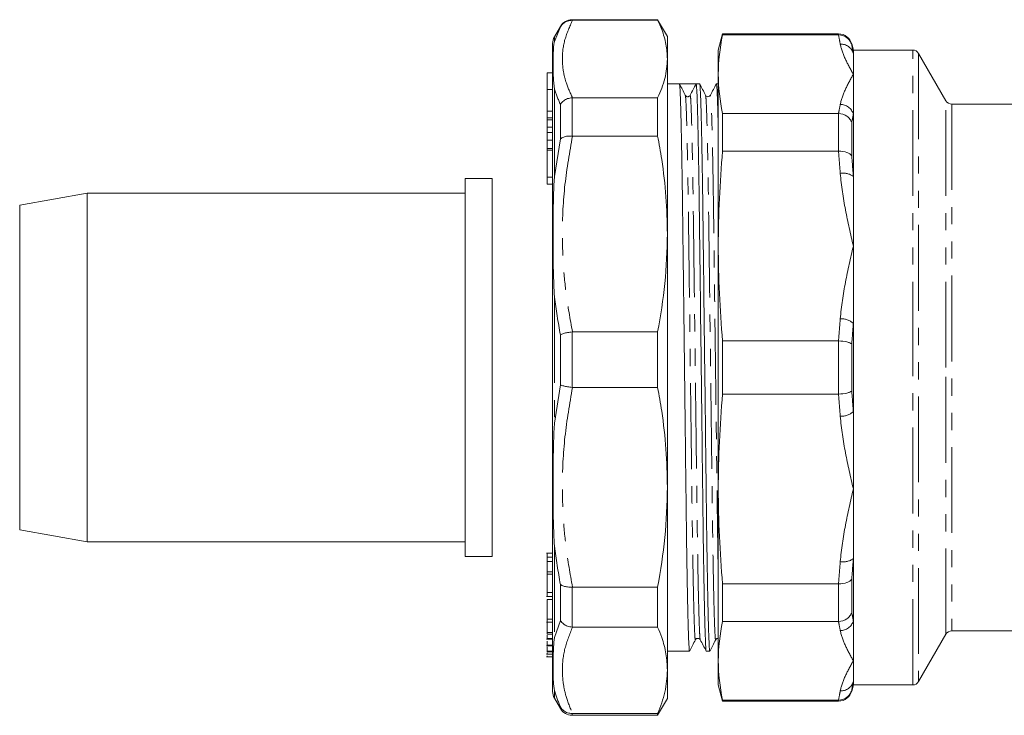
# Model space of a CAD drawing. Units: millimetres. Extents: x 130 to 276, y 85 to 272.
# Drawn here: x 130 to 203, y 168 to 220 of the extents above; entities that cross this region are included whole.
import ezdxf

# ---------------------------------------------------------------- set-up
doc = ezdxf.new("R2010")
doc.units = ezdxf.units.MM
doc.linetypes.add('PHANTOM', pattern=[12.7, 6.35, -1.27, 1.27, -1.27, 1.27, -1.27])

msp = doc.modelspace()

# ---------------------------------------------------------------- linework, layer by layer
at = {"color": 7, "linetype": 'Continuous', "lineweight": 15}
for p, q in [((177.736, 219.758), (171.401, 219.758)), ((171.401, 219.716), (171.43, 219.716)), ((177.736, 219.716), (171.43, 219.716)), ((178.458, 218.508), (177.736, 219.758)), ((177.736, 219.758), (177.736, 219.716)), ((170.535, 219.258), (170.092, 218.49)), ((178.458, 218.508), (178.458, 216.849)), ((182.55, 218.708), (182.229, 217.508)), ((191.14, 218.708), (182.55, 218.708)), ((182.55, 218.629), (182.55, 218.708)), ((182.55, 218.629), (191.126, 218.629)), ((169.958, 170.026), (169.958, 217.99)), ((182.229, 217.508), (182.229, 215.719)), ((192.229, 217.508), (192.106, 217.967)), ((196.631, 217.508), (192.229, 217.508)), ((192.229, 217.508), (192.229, 217.28)), ((178.458, 216.849), (178.458, 203.892)), ((192.229, 217.28), (192.229, 215.719)), ((199.085, 213.758), (197.064, 217.258)), ((169.958, 215.835), (169.558, 215.835)), ((169.558, 214.597), (169.558, 215.835)), ((182.229, 215.719), (182.229, 203.001)), ((192.229, 215.719), (192.229, 212.774)), ((169.558, 212.997), (169.558, 214.597)), ((179.348, 215.008), (178.458, 215.008)), ((180.848, 215.008), (180.587, 215.008)), ((182.229, 215.008), (182.087, 215.008)), ((171.43, 213.982), (171.401, 213.981)), ((171.43, 213.982), (177.736, 213.982)), ((177.736, 213.982), (177.736, 211.144)), ((180.147, 214.13), (180.141, 214.163)), ((181.285, 214.117), (181.284, 214.121)), ((169.558, 212.488), (169.558, 212.997)), ((207.229, 213.508), (199.518, 213.508)), ((169.558, 212.488), (169.958, 212.488)), ((169.558, 212.342), (169.558, 212.488)), ((169.558, 211.804), (169.558, 212.342)), ((182.55, 210.027), (182.55, 212.809)), ((191.126, 212.809), (182.55, 212.809)), ((192.229, 212.774), (192.229, 208.153)), ((169.558, 211.804), (169.958, 211.804)), ((169.558, 211.394), (169.558, 211.804)), ((169.558, 210.848), (169.558, 211.394)), ((169.558, 210.848), (169.958, 210.848)), ((169.558, 210.223), (169.558, 210.848)), ((171.401, 211.145), (171.43, 211.144)), ((177.736, 211.144), (171.43, 211.144)), ((169.558, 210.098), (169.558, 210.223)), ((169.958, 210.098), (169.558, 210.098)), ((169.558, 209.121), (169.558, 210.098)), ((182.55, 210.027), (191.126, 210.027)), ((169.558, 208.098), (169.558, 209.121)), ((165.49, 208.008), (163.49, 208.008)), ((163.49, 206.483), (163.49, 208.008)), ((165.49, 206.483), (165.49, 208.008)), ((169.558, 208.098), (169.958, 208.098)), ((169.558, 207.574), (169.558, 208.098)), ((192.229, 208.153), (192.229, 203.001)), ((169.558, 207.574), (169.958, 207.574)), ((135.49, 206.908), (130.49, 206.026)), ((163.49, 206.908), (135.49, 206.908)), ((135.49, 205.503), (135.49, 206.908)), ((163.49, 180.008), (163.49, 206.483)), ((165.49, 180.008), (165.49, 206.483)), ((130.49, 204.717), (130.49, 206.026)), ((135.49, 181.108), (135.49, 205.503)), ((130.49, 181.989), (130.49, 204.717)), ((178.458, 203.892), (178.458, 185.145)), ((182.229, 203.001), (182.229, 185.015)), ((192.229, 203.001), (192.229, 197.275)), ((192.229, 197.275), (192.229, 190.741)), ((171.43, 196.64), (171.401, 196.639)), ((171.43, 196.64), (177.736, 196.64)), ((177.736, 196.64), (177.736, 192.534)), ((191.126, 195.974), (182.55, 195.974)), ((182.55, 192.041), (182.55, 195.974)), ((171.401, 192.535), (171.43, 192.534)), ((177.736, 192.534), (171.43, 192.534)), ((182.55, 192.041), (191.126, 192.041)), ((192.229, 190.741), (192.229, 185.015)), ((178.458, 185.145), (178.458, 171.59)), ((182.229, 185.015), (182.229, 172.297)), ((192.229, 185.015), (192.229, 179.862)), ((130.49, 181.989), (135.49, 181.108)), ((135.49, 181.108), (163.49, 181.108)), ((169.958, 180.273), (169.508, 180.273)), ((163.49, 180.008), (165.49, 180.008)), ((169.558, 179.977), (169.958, 179.977)), ((169.558, 179.977), (169.558, 179.651)), ((169.558, 179.651), (169.958, 179.651)), ((192.229, 179.862), (192.229, 175.242)), ((169.558, 178.877), (169.958, 178.877)), ((169.558, 178.877), (169.558, 178.707)), ((169.558, 178.707), (169.958, 178.707)), ((191.126, 177.988), (182.55, 177.988)), ((182.55, 175.207), (182.55, 177.988)), ((169.558, 177.341), (169.958, 177.341)), ((171.43, 177.756), (171.401, 177.755)), ((171.43, 177.756), (177.736, 177.756)), ((177.736, 177.756), (177.736, 174.787)), ((169.508, 177.049), (169.958, 177.049)), ((169.558, 176.834), (169.958, 176.834)), ((169.508, 175.142), (169.958, 175.142)), ((169.558, 175.373), (169.958, 175.373)), ((169.558, 175.098), (169.558, 174.393)), ((182.55, 175.207), (191.126, 175.207)), ((192.229, 175.242), (192.229, 172.297)), ((169.558, 174.393), (169.958, 174.393)), ((169.558, 174.393), (169.558, 174.265)), ((171.401, 174.788), (171.43, 174.787)), ((177.736, 174.787), (171.43, 174.787)), ((199.518, 174.508), (207.229, 174.508)), ((169.508, 173.892), (169.958, 173.892)), ((169.558, 174.265), (169.958, 174.265)), ((169.558, 173.954), (169.958, 173.954)), ((182.035, 173.899), (182.034, 173.894)), ((197.064, 170.758), (199.085, 174.258)), ((169.508, 173.391), (169.958, 173.391)), ((169.558, 173.453), (169.958, 173.453)), ((169.558, 173.327), (169.558, 173.004)), ((169.558, 173.004), (169.958, 173.004)), ((169.558, 173.004), (169.558, 172.954)), ((169.558, 172.954), (169.958, 172.954)), ((169.558, 172.883), (169.558, 172.796)), ((178.458, 173.008), (180.098, 173.008)), ((181.337, 173.008), (181.598, 173.008)), ((169.508, 172.785), (169.958, 172.785)), ((169.508, 172.587), (169.958, 172.587)), ((169.558, 172.796), (169.958, 172.796)), ((169.558, 172.651), (169.558, 172.598)), ((169.558, 172.598), (169.958, 172.598)), ((182.229, 172.297), (182.229, 170.508)), ((192.229, 172.297), (192.229, 170.736)), ((178.458, 171.59), (178.458, 169.508)), ((192.229, 170.736), (192.229, 170.508)), ((182.229, 170.508), (182.55, 169.308)), ((192.106, 170.049), (192.229, 170.508)), ((192.229, 170.508), (196.631, 170.508)), ((170.092, 169.526), (170.535, 168.758)), ((177.736, 168.258), (178.458, 169.508)), ((191.126, 169.386), (182.55, 169.386)), ((182.55, 169.308), (182.55, 169.386)), ((182.55, 169.308), (191.14, 169.308)), ((171.43, 168.393), (171.401, 168.393)), ((171.401, 168.258), (177.736, 168.258)), ((171.43, 168.393), (177.736, 168.393)), ((177.736, 168.393), (177.736, 168.258))]:
    msp.add_line(p, q, dxfattribs=at)
at = {"color": 8, "linetype": 'PHANTOM', "lineweight": 0}
for p, q in [((171.401, 219.758), (171.401, 219.716)), ((170.092, 218.14), (170.535, 219.225)), ((170.535, 219.225), (170.535, 219.258)), ((170.092, 218.49), (170.092, 218.14)), ((191.14, 218.629), (191.14, 218.708)), ((192.106, 217.967), (192.106, 217.903)), ((196.631, 194.008), (196.631, 217.508)), ((197.064, 217.258), (197.064, 170.758)), ((169.558, 214.597), (169.958, 214.597)), ((170.092, 214.606), (170.092, 208.155)), ((171.401, 213.981), (171.401, 211.145)), ((199.085, 194.008), (199.085, 213.758)), ((169.558, 212.997), (169.958, 212.997)), ((170.535, 210.93), (170.535, 213.493)), ((199.518, 213.508), (199.518, 174.508)), ((169.558, 212.342), (169.958, 212.342)), ((191.14, 210.027), (191.14, 212.808)), ((192.106, 212.142), (192.106, 209.666)), ((169.558, 211.394), (169.958, 211.394)), ((170.092, 208.155), (170.535, 210.93)), ((169.558, 210.223), (169.958, 210.223)), ((170.092, 199.217), (170.092, 189.883)), ((170.535, 192.722), (170.535, 196.43)), ((171.401, 196.639), (171.401, 192.535)), ((191.14, 192.041), (191.14, 195.974)), ((192.106, 195.758), (192.106, 192.257)), ((196.631, 170.508), (196.631, 194.008)), ((199.085, 174.258), (199.085, 194.008)), ((170.092, 189.883), (170.535, 192.722)), ((170.092, 180.776), (170.092, 174.027)), ((170.535, 175.267), (170.535, 177.949)), ((191.14, 175.207), (191.14, 177.988)), ((192.106, 178.349), (192.106, 175.874)), ((171.401, 177.755), (171.401, 174.788)), ((170.092, 174.027), (170.535, 175.267)), ((170.092, 170.086), (170.092, 169.526)), ((192.106, 170.113), (192.106, 170.049)), ((191.14, 169.308), (191.14, 169.386)), ((170.535, 168.758), (170.535, 168.874)), ((171.401, 168.393), (171.401, 168.258))]:
    msp.add_line(p, q, dxfattribs=at)
at = {"color": 7, "linetype": 'Continuous', "lineweight": 15}
for centre, radius, start, end in [((171.401, 218.758), 1, 90, 150), ((170.958, 217.99), 1, 150, 180), ((191.14, 217.708), 1, 15, 90), ((196.631, 217.008), 0.5, 30, 90), ((199.518, 214.008), 0.5, 210, 270), ((199.518, 174.008), 0.5, 90, 150), ((196.631, 171.008), 0.5, 270, 330), ((170.958, 170.026), 1, 180, 210), ((191.14, 170.308), 1, 270, 345), ((171.401, 169.258), 1, 210, 270)]:
    msp.add_arc(centre, radius, start, end, dxfattribs=at)
at = {"color": 8, "linetype": 'PHANTOM', "lineweight": 0}
for centre, radius, start, end in [((191.316, 216.992), 0.957, 17.51248, 93.18902), ((191.256, 212.473), 1.018, 17.19469, 89.61742), ((191.487, 207.163), 1.237, 53.13978, 100.4226), ((191.317, 196.253), 1.369, 48.24287, 92.2677), ((191.317, 191.762), 1.369, 267.7323, 311.75713), ((191.487, 180.852), 1.237, 259.5774, 306.86022), ((191.256, 175.543), 1.018, 270.38258, 342.80531), ((191.316, 171.024), 0.957, 266.81098, 342.48752)]:
    msp.add_arc(centre, radius, start, end, dxfattribs=at)
at = {"color": 7, "linetype": 'Continuous', "lineweight": 15}
msp.add_ellipse((179.958, 194.008), major_axis=(1763.69, -0.474), ratio=0.011904, start_param=1.570445, end_param=1.571148, dxfattribs=at)
for points, knots in [([(170.535, 219.225), (170.537, 219.228), (170.599, 219.334), (170.757, 219.511), (171.063, 219.684), (171.288, 219.705), (171.401, 219.716)], [0, 0, 0, 0, 0.010157, 0.357941, 0.678895, 1, 1, 1, 1]), ([(178.458, 216.849), (178.436, 217.213), (178.394, 217.943), (178.11, 218.9), (177.84, 219.488), (177.736, 219.716)], [0, 0, 0, 0, 0.379092, 0.760018, 1, 1, 1, 1]), ([(170.092, 214.606), (170.091, 214.608), (170.054, 214.914), (169.998, 215.616), (169.982, 216.498), (169.995, 217.392), (170.037, 217.884), (170.091, 218.139), (170.092, 218.14)], [0, 0, 0, 0, 0.001366, 0.205859, 0.500008, 0.704439, 0.998634, 1, 1, 1, 1]), ([(191.14, 218.629), (191.362, 218.63), (191.576, 218.558), (191.837, 218.361), (191.911, 218.283), (192.033, 218.104), (192.078, 218.005), (192.106, 217.903)], [0, 0, 0, 0, 0.5, 0.5, 0.75, 0.75, 1, 1, 1, 1]), ([(177.736, 213.982), (177.943, 214.455), (178.36, 215.405), (178.425, 216.366), (178.458, 216.849)], [0, 0, 0, 0, 0.498116, 1, 1, 1, 1]), ([(180.098, 173.038), (180.097, 173.028), (180.084, 172.952), (180.059, 173.281), (180.021, 174.071), (179.982, 175.426), (179.942, 177.249), (179.903, 179.485), (179.866, 182.032), (179.833, 184.836), (179.797, 187.871), (179.758, 191.117), (179.718, 194.476), (179.678, 197.824), (179.64, 201.034), (179.604, 204.014), (179.571, 206.742), (179.534, 209.196), (179.495, 211.317), (179.455, 213.019), (179.415, 214.214), (179.379, 214.906), (179.358, 214.955), (179.348, 214.977)], [0, 0, 0, 0, 0.007065, 0.055698, 0.105761, 0.156678, 0.207814, 0.258515, 0.308161, 0.356419, 0.405587, 0.456002, 0.507065, 0.558128, 0.608543, 0.657711, 0.705969, 0.755615, 0.806316, 0.857452, 0.908369, 0.958432, 1, 1, 1, 1]), ([(179.785, 214.165), (179.713, 214.305), (179.569, 214.584), (179.425, 214.864), (179.353, 215.003)], [0, 0, 0, 0, 0.4999971, 1, 1, 1, 1]), ([(180.583, 215.004), (180.509, 214.864), (180.362, 214.584), (180.215, 214.304), (180.141, 214.164)], [0, 0, 0, 0, 0.5000027, 1, 1, 1, 1]), ([(180.587, 214.977), (180.597, 214.955), (180.618, 214.907), (180.654, 214.219), (180.694, 213.025), (180.734, 211.326), (180.773, 209.206), (180.81, 206.754), (180.843, 204.027), (180.879, 201.048), (180.917, 197.839), (180.957, 194.491), (180.997, 191.131), (181.036, 187.886), (181.071, 184.849), (181.105, 182.044), (181.142, 179.496), (181.181, 177.258), (181.221, 175.433), (181.26, 174.076), (181.298, 173.284), (181.323, 172.952), (181.336, 173.029), (181.337, 173.039)], [0, 0, 0, 0, 0.041345, 0.091407, 0.142325, 0.19346, 0.244161, 0.293807, 0.342065, 0.391233, 0.441648, 0.492711, 0.543774, 0.594189, 0.643357, 0.691616, 0.741261, 0.791962, 0.843098, 0.894016, 0.944078, 0.992711, 1, 1, 1, 1]), ([(181.598, 173.038), (181.597, 173.028), (181.584, 172.952), (181.559, 173.281), (181.521, 174.071), (181.482, 175.426), (181.442, 177.249), (181.403, 179.485), (181.366, 182.032), (181.333, 184.836), (181.297, 187.871), (181.258, 191.117), (181.218, 194.476), (181.178, 197.824), (181.14, 201.034), (181.104, 204.014), (181.071, 206.742), (181.034, 209.196), (180.995, 211.317), (180.955, 213.019), (180.915, 214.214), (180.879, 214.906), (180.858, 214.955), (180.848, 214.977)], [0, 0, 0, 0, 0.007065, 0.055698, 0.105761, 0.156678, 0.207814, 0.258515, 0.308161, 0.356419, 0.405587, 0.456002, 0.507065, 0.558128, 0.608543, 0.657711, 0.705969, 0.755615, 0.806316, 0.857452, 0.908369, 0.958432, 1, 1, 1, 1]), ([(181.285, 214.165), (181.213, 214.305), (181.069, 214.584), (180.925, 214.864), (180.853, 215.003)], [0, 0, 0, 0, 0.499997, 1, 1, 1, 1]), ([(182.083, 215.004), (182.009, 214.864), (181.862, 214.584), (181.715, 214.304), (181.641, 214.164)], [0, 0, 0, 0, 0.5000027, 1, 1, 1, 1]), ([(182.087, 214.977), (182.097, 214.955), (182.118, 214.908), (182.154, 214.211), (182.192, 213.102), (182.217, 211.986), (182.229, 211.464)], [0, 0, 0, 0, 0.22119, 0.489021, 0.761426, 1, 1, 1, 1]), ([(170.535, 213.493), (170.537, 213.496), (170.599, 213.593), (170.757, 213.759), (171.063, 213.932), (171.288, 213.964), (171.401, 213.981)], [0, 0, 0, 0, 0.010157, 0.357941, 0.678895, 1, 1, 1, 1]), ([(180.147, 214.167), (180.128, 214.139), (180.098, 214.096), (180.027, 214.062), (179.966, 214.052), (179.905, 214.061), (179.835, 214.093), (179.805, 214.135), (179.786, 214.163)], [0, 0, 0, 0, 0.238262, 0.367273, 0.499725, 0.632207, 0.761315, 1, 1, 1, 1]), ([(181.641, 214.163), (181.623, 214.137), (181.585, 214.083), (181.462, 214.045), (181.341, 214.084), (181.303, 214.138), (181.285, 214.165)], [0, 0, 0, 0, 0.245187, 0.498948, 0.753218, 1, 1, 1, 1]), ([(191.14, 212.808), (191.362, 212.802), (191.576, 212.732), (191.837, 212.551), (191.911, 212.481), (192.033, 212.32), (192.078, 212.232), (192.106, 212.142)], [0, 0, 0, 0, 0.5, 0.5, 0.75, 0.75, 1, 1, 1, 1]), ([(171.401, 211.145), (171.288, 211.147), (171.063, 211.15), (170.757, 211.074), (170.599, 210.986), (170.537, 210.931), (170.535, 210.93)], [0, 0, 0, 0, 0.321105, 0.642059, 0.989843, 1, 1, 1, 1]), ([(178.458, 203.892), (178.436, 204.813), (178.394, 206.66), (178.11, 209.08), (177.84, 210.568), (177.736, 211.144)], [0, 0, 0, 0, 0.379092, 0.760018, 1, 1, 1, 1]), ([(191.14, 210.027), (191.362, 210.035), (191.576, 210.003), (191.837, 209.905), (191.911, 209.865), (192.033, 209.773), (192.078, 209.721), (192.106, 209.666)], [0, 0, 0, 0, 0.5, 0.5, 0.75, 0.75, 1, 1, 1, 1]), ([(170.092, 199.217), (170.091, 199.222), (170.054, 199.859), (169.998, 201.397), (169.982, 203.518), (169.995, 205.866), (170.037, 207.315), (170.091, 208.151), (170.092, 208.155)], [0, 0, 0, 0, 0.001366, 0.205859, 0.500008, 0.704439, 0.998634, 1, 1, 1, 1]), ([(177.736, 196.64), (177.943, 197.837), (178.36, 200.239), (178.425, 202.671), (178.458, 203.892)], [0, 0, 0, 0, 0.498116, 1, 1, 1, 1]), ([(170.535, 196.43), (170.537, 196.431), (170.599, 196.464), (170.757, 196.525), (171.063, 196.599), (171.288, 196.625), (171.401, 196.639)], [0, 0, 0, 0, 0.010157, 0.357941, 0.678895, 1, 1, 1, 1]), ([(191.14, 195.974), (191.362, 195.964), (191.576, 195.938), (191.837, 195.879), (191.911, 195.857), (192.033, 195.809), (192.078, 195.784), (192.106, 195.758)], [0, 0, 0, 0, 0.5, 0.5, 0.75, 0.75, 1, 1, 1, 1]), ([(171.401, 192.535), (171.288, 192.548), (171.063, 192.574), (170.757, 192.64), (170.599, 192.693), (170.537, 192.721), (170.535, 192.722)], [0, 0, 0, 0, 0.321105, 0.642059, 0.989843, 1, 1, 1, 1]), ([(178.458, 185.145), (178.436, 186.084), (178.394, 187.966), (178.11, 190.431), (177.84, 191.948), (177.736, 192.534)], [0, 0, 0, 0, 0.379092, 0.760018, 1, 1, 1, 1]), ([(191.14, 192.041), (191.362, 192.051), (191.576, 192.078), (191.837, 192.137), (191.911, 192.159), (192.033, 192.206), (192.078, 192.232), (192.106, 192.257)], [0, 0, 0, 0, 0.5, 0.5, 0.75, 0.75, 1, 1, 1, 1]), ([(170.092, 180.776), (170.091, 180.78), (170.054, 181.377), (169.998, 182.849), (169.982, 184.967), (169.995, 187.394), (170.037, 188.95), (170.091, 189.879), (170.092, 189.883)], [0, 0, 0, 0, 0.001366, 0.205859, 0.500008, 0.704439, 0.998634, 1, 1, 1, 1]), ([(177.736, 177.756), (177.943, 178.976), (178.36, 181.424), (178.425, 183.902), (178.458, 185.145)], [0, 0, 0, 0, 0.498116, 1, 1, 1, 1]), ([(169.558, 180.258), (169.558, 180.263), (169.558, 180.288), (169.558, 180.192), (169.558, 180.049), (169.558, 179.977)], [0, 0, 0, 0, 0.108564, 0.55405, 1, 1, 1, 1]), ([(169.558, 179.705), (169.558, 179.625), (169.558, 179.465), (169.558, 179.164), (169.558, 178.989), (169.558, 178.916)], [0, 0, 0, 0, 0.366704, 0.733498, 1, 1, 1, 1]), ([(169.558, 178.707), (169.558, 178.581), (169.558, 178.329), (169.558, 177.923), (169.558, 177.58), (169.558, 177.421), (169.558, 177.341)], [0, 0, 0, 0, 0.280224, 0.559488, 0.77952, 1, 1, 1, 1]), ([(170.535, 177.949), (170.537, 177.947), (170.599, 177.897), (170.757, 177.816), (171.063, 177.748), (171.288, 177.753), (171.401, 177.755)], [0, 0, 0, 0, 0.010157, 0.357941, 0.678895, 1, 1, 1, 1]), ([(191.14, 177.988), (191.362, 177.981), (191.576, 178.013), (191.837, 178.11), (191.911, 178.15), (192.033, 178.243), (192.078, 178.295), (192.106, 178.349)], [0, 0, 0, 0, 0.5, 0.5, 0.75, 0.75, 1, 1, 1, 1]), ([(169.558, 177.341), (169.558, 177.254), (169.558, 177.09), (169.558, 177.069), (169.558, 177.06)], [0, 0, 0, 0, 0.533505, 1, 1, 1, 1]), ([(169.558, 176.834), (169.558, 176.691), (169.558, 176.405), (169.558, 175.949), (169.558, 175.6), (169.558, 175.449), (169.558, 175.373)], [0, 0, 0, 0, 0.280278, 0.558909, 0.779158, 1, 1, 1, 1]), ([(191.14, 175.207), (191.362, 175.214), (191.576, 175.283), (191.837, 175.464), (191.911, 175.535), (192.033, 175.695), (192.078, 175.783), (192.106, 175.874)], [0, 0, 0, 0, 0.5, 0.5, 0.75, 0.75, 1, 1, 1, 1]), ([(169.558, 175.373), (169.558, 175.289), (169.558, 175.156), (169.558, 175.165), (169.558, 175.169)], [0, 0, 0, 0, 0.6359405, 1, 1, 1, 1]), ([(171.401, 174.788), (171.288, 174.805), (171.063, 174.838), (170.757, 175.007), (170.599, 175.17), (170.537, 175.264), (170.535, 175.267)], [0, 0, 0, 0, 0.321105, 0.642059, 0.989843, 1, 1, 1, 1]), ([(178.458, 171.59), (178.436, 171.996), (178.394, 172.811), (178.11, 173.877), (177.84, 174.534), (177.736, 174.787)], [0, 0, 0, 0, 0.379092, 0.760018, 1, 1, 1, 1]), ([(169.558, 174.198), (169.558, 174.185), (169.558, 174.066), (169.558, 174.007), (169.558, 173.954)], [0, 0, 0, 0, 0.106653, 1, 1, 1, 1]), ([(169.558, 173.754), (169.558, 173.726), (169.558, 173.573), (169.558, 173.507), (169.558, 173.453)], [0, 0, 0, 0, 0.185663, 1, 1, 1, 1]), ([(170.092, 170.086), (170.091, 170.088), (170.054, 170.294), (169.998, 170.838), (169.982, 171.712), (169.995, 172.796), (170.037, 173.548), (170.091, 174.025), (170.092, 174.027)], [0, 0, 0, 0, 0.001366, 0.205859, 0.500008, 0.704439, 0.998634, 1, 1, 1, 1]), ([(180.119, 173.043), (180.186, 173.173), (180.324, 173.442), (180.463, 173.711), (180.535, 173.851)], [0, 0, 0, 0, 0.480594, 1, 1, 1, 1]), ([(180.535, 173.851), (180.559, 173.883), (180.604, 173.945), (180.743, 173.969), (180.847, 173.918), (180.877, 173.873), (180.891, 173.852)], [0, 0, 0, 0, 0.282035, 0.549078, 0.789606, 1, 1, 1, 1]), ([(180.891, 173.852), (180.965, 173.712), (181.11, 173.437), (181.254, 173.162), (181.325, 173.027)], [0, 0, 0, 0, 0.508911, 1, 1, 1, 1]), ([(181.619, 173.043), (181.686, 173.173), (181.824, 173.442), (181.963, 173.711), (182.035, 173.851)], [0, 0, 0, 0, 0.480595, 1, 1, 1, 1]), ([(182.035, 173.851), (182.048, 173.871), (182.077, 173.914), (182.159, 173.964), (182.213, 173.952), (182.229, 173.948)], [0, 0, 0, 0, 0.386395, 0.820478, 1, 1, 1, 1]), ([(177.736, 168.393), (177.943, 168.92), (178.36, 169.98), (178.425, 171.052), (178.458, 171.59)], [0, 0, 0, 0, 0.498116, 1, 1, 1, 1]), ([(191.14, 169.386), (191.362, 169.385), (191.576, 169.457), (191.837, 169.654), (191.911, 169.732), (192.033, 169.911), (192.078, 170.01), (192.106, 170.113)], [0, 0, 0, 0, 0.5, 0.5, 0.75, 0.75, 1, 1, 1, 1]), ([(170.535, 168.874), (170.537, 168.871), (170.599, 168.767), (170.757, 168.592), (171.063, 168.422), (171.288, 168.402), (171.401, 168.393)], [0, 0, 0, 0, 0.010157, 0.357941, 0.678895, 1, 1, 1, 1])]:
    msp.add_open_spline(points, degree=3, knots=knots, dxfattribs=at)
at = {"color": 8, "linetype": 'PHANTOM', "lineweight": 0}
for points, knots in [([(171.43, 219.716), (171.22, 219.244), (170.798, 218.296), (170.641, 217.045), (170.727, 215.984), (170.952, 215.024), (171.257, 214.36), (171.43, 213.982)], [0, 0, 0, 0, 0.248594, 0.499202, 0.649722, 0.800748, 1, 1, 1, 1]), ([(191.263, 217.947), (191.329, 217.57), (191.475, 217.198), (191.822, 216.457), (192.026, 216.087), (192.229, 215.719)], [0, 0, 0, 0, 0.5, 0.5, 1, 1, 1, 1]), ([(191.263, 213.491), (191.329, 213.867), (191.475, 214.24), (191.822, 214.981), (192.026, 215.351), (192.229, 215.719)], [0, 0, 0, 0, 0.5, 0.5, 1, 1, 1, 1]), ([(170.535, 213.493), (170.371, 213.864), (170.206, 214.235), (170.092, 214.606), (170.092, 214.606)], [0, 0, 0, 0, 0.999853, 1, 1, 1, 1]), ([(180.535, 173.899), (180.532, 173.879), (180.517, 173.788), (180.491, 174.103), (180.453, 174.87), (180.414, 176.17), (180.374, 177.921), (180.335, 180.068), (180.298, 182.514), (180.265, 185.206), (180.229, 188.121), (180.19, 191.237), (180.15, 194.463), (180.111, 197.677), (180.072, 200.758), (180.036, 203.619), (180.003, 206.238), (179.966, 208.593), (179.927, 210.629), (179.887, 212.263), (179.848, 213.406), (179.813, 214.049), (179.793, 214.097), (179.785, 214.117)], [0, 0, 0, 0, 0.013926, 0.062559, 0.112621, 0.163539, 0.214675, 0.265376, 0.315021, 0.363279, 0.412447, 0.462862, 0.513925, 0.564988, 0.615403, 0.664571, 0.712829, 0.762475, 0.813176, 0.864312, 0.915229, 0.965292, 1, 1, 1, 1]), ([(180.891, 173.855), (180.891, 173.854), (180.879, 173.798), (180.857, 174.119), (180.819, 174.869), (180.779, 176.174), (180.739, 177.925), (180.7, 180.073), (180.663, 182.519), (180.63, 185.211), (180.594, 188.126), (180.556, 191.241), (180.516, 194.467), (180.476, 197.681), (180.437, 200.762), (180.402, 203.622), (180.368, 206.24), (180.331, 208.595), (180.292, 210.63), (180.252, 212.263), (180.213, 213.408), (180.177, 214.063), (180.157, 214.11), (180.147, 214.13)], [0, 0, 0, 0, 0.000694, 0.049761, 0.10027, 0.151642, 0.203234, 0.254388, 0.304477, 0.353166, 0.402772, 0.453638, 0.505156, 0.556675, 0.60754, 0.657147, 0.705836, 0.755924, 0.807078, 0.85867, 0.910042, 0.960551, 1, 1, 1, 1]), ([(182.034, 173.894), (182.031, 173.876), (182.017, 173.789), (181.991, 174.104), (181.953, 174.87), (181.914, 176.17), (181.874, 177.921), (181.835, 180.068), (181.798, 182.514), (181.765, 185.206), (181.729, 188.121), (181.69, 191.237), (181.65, 194.463), (181.611, 197.677), (181.572, 200.758), (181.536, 203.619), (181.503, 206.238), (181.466, 208.593), (181.427, 210.629), (181.387, 212.263), (181.348, 213.406), (181.313, 214.049), (181.293, 214.097), (181.285, 214.117)], [0, 0, 0, 0, 0.01261, 0.061308, 0.111437, 0.162422, 0.213626, 0.264395, 0.314106, 0.362429, 0.411662, 0.462145, 0.513275, 0.564406, 0.614889, 0.664122, 0.712444, 0.762156, 0.812925, 0.864129, 0.915114, 0.965243, 1, 1, 1, 1]), ([(182.229, 178.554), (182.219, 179.068), (182.197, 180.261), (182.163, 182.527), (182.13, 185.209), (182.094, 188.126), (182.056, 191.241), (182.016, 194.467), (181.976, 197.681), (181.937, 200.762), (181.902, 203.622), (181.868, 206.24), (181.831, 208.595), (181.792, 210.631), (181.752, 212.262), (181.713, 213.411), (181.675, 214.093), (181.652, 214.138), (181.641, 214.16)], [0, 0, 0, 0, 0.047882, 0.111087, 0.172525, 0.235121, 0.299306, 0.364315, 0.429324, 0.493508, 0.556105, 0.617543, 0.680748, 0.745296, 0.810398, 0.875221, 0.938957, 1, 1, 1, 1]), ([(171.43, 211.144), (171.22, 209.95), (170.798, 207.552), (170.641, 204.389), (170.727, 201.705), (170.952, 199.277), (171.257, 197.596), (171.43, 196.64)], [0, 0, 0, 0, 0.248594, 0.499202, 0.649722, 0.800748, 1, 1, 1, 1]), ([(191.263, 208.38), (191.329, 207.471), (191.475, 206.572), (191.822, 204.782), (192.026, 203.89), (192.229, 203.001)], [0, 0, 0, 0, 0.5, 0.5, 1, 1, 1, 1]), ([(191.263, 197.621), (191.329, 198.531), (191.475, 199.43), (191.822, 201.22), (192.026, 202.112), (192.229, 203.001)], [0, 0, 0, 0, 0.5, 0.5, 1, 1, 1, 1]), ([(170.535, 196.43), (170.371, 197.357), (170.206, 198.285), (170.092, 199.217), (170.092, 199.217)], [0, 0, 0, 0, 0.999853, 1, 1, 1, 1]), ([(171.43, 192.534), (171.22, 191.317), (170.798, 188.875), (170.641, 185.652), (170.727, 182.917), (170.952, 180.443), (171.257, 178.731), (171.43, 177.756)], [0, 0, 0, 0, 0.248594, 0.499202, 0.649722, 0.800748, 1, 1, 1, 1]), ([(191.263, 190.394), (191.329, 189.485), (191.475, 188.586), (191.822, 186.796), (192.026, 185.904), (192.229, 185.015)], [0, 0, 0, 0, 0.5, 0.5, 1, 1, 1, 1]), ([(191.263, 179.635), (191.329, 180.545), (191.475, 181.444), (191.822, 183.234), (192.026, 184.125), (192.229, 185.015)], [0, 0, 0, 0, 0.5, 0.5, 1, 1, 1, 1]), ([(170.535, 177.949), (170.371, 178.889), (170.206, 179.829), (170.092, 180.776), (170.092, 180.776)], [0, 0, 0, 0, 0.999853, 1, 1, 1, 1]), ([(171.43, 174.787), (171.22, 174.261), (170.798, 173.204), (170.641, 171.809), (170.727, 170.626), (170.952, 169.555), (171.257, 168.814), (171.43, 168.393)], [0, 0, 0, 0, 0.248594, 0.499202, 0.649722, 0.800748, 1, 1, 1, 1]), ([(191.263, 174.525), (191.329, 174.148), (191.475, 173.776), (191.822, 173.034), (192.026, 172.665), (192.229, 172.297)], [0, 0, 0, 0, 0.5, 0.5, 1, 1, 1, 1]), ([(191.263, 170.068), (191.329, 170.445), (191.475, 170.817), (191.822, 171.559), (192.026, 171.928), (192.229, 172.297)], [0, 0, 0, 0, 0.5, 0.5, 1, 1, 1, 1]), ([(170.535, 168.874), (170.371, 169.277), (170.206, 169.68), (170.092, 170.086), (170.092, 170.086)], [0, 0, 0, 0, 0.999853, 1, 1, 1, 1])]:
    msp.add_open_spline(points, degree=3, knots=knots, dxfattribs=at)
at = {"color": 7, "linetype": 'Continuous', "lineweight": 15}
for points in [[(182.229, 215.719), (182.229, 216.689), (182.341, 217.659), (182.55, 218.629)], [(191.126, 218.629), (191.131, 218.629), (191.136, 218.629), (191.14, 218.629)], [(182.55, 212.809), (182.341, 213.779), (182.229, 214.749), (182.229, 215.719)], [(191.14, 212.808), (191.136, 212.808), (191.131, 212.809), (191.126, 212.809)], [(182.229, 203.001), (182.229, 205.343), (182.341, 207.685), (182.55, 210.027)], [(191.126, 210.027), (191.131, 210.027), (191.136, 210.027), (191.14, 210.027)], [(182.55, 195.974), (182.341, 198.317), (182.229, 200.659), (182.229, 203.001)], [(191.14, 195.974), (191.136, 195.974), (191.131, 195.974), (191.126, 195.974)], [(182.229, 185.015), (182.229, 187.357), (182.341, 189.699), (182.55, 192.041)], [(191.126, 192.041), (191.131, 192.041), (191.136, 192.041), (191.14, 192.041)], [(182.55, 177.988), (182.341, 180.33), (182.229, 182.673), (182.229, 185.015)], [(191.14, 177.988), (191.136, 177.988), (191.131, 177.988), (191.126, 177.988)], [(182.229, 172.297), (182.229, 173.267), (182.341, 174.237), (182.55, 175.207)], [(191.126, 175.207), (191.131, 175.207), (191.136, 175.207), (191.14, 175.207)], [(182.55, 169.386), (182.341, 170.356), (182.229, 171.326), (182.229, 172.297)], [(191.14, 169.386), (191.136, 169.386), (191.131, 169.386), (191.126, 169.386)]]:
    msp.add_open_spline(points, degree=3, dxfattribs=at)
at = {"color": 8, "linetype": 'PHANTOM', "lineweight": 0}
for points in [[(191.263, 217.947), (191.223, 218.175), (191.177, 218.402), (191.126, 218.629)], [(192.106, 217.903), (192.152, 217.695), (192.193, 217.487), (192.229, 217.28)], [(191.126, 212.809), (191.177, 213.036), (191.223, 213.263), (191.263, 213.491)], [(192.229, 212.774), (192.193, 212.563), (192.152, 212.352), (192.106, 212.142)], [(191.263, 208.38), (191.223, 208.93), (191.177, 209.479), (191.126, 210.027)], [(192.106, 209.666), (192.152, 209.162), (192.193, 208.658), (192.229, 208.153)], [(191.126, 195.974), (191.177, 196.523), (191.223, 197.072), (191.263, 197.621)], [(192.229, 197.275), (192.193, 196.769), (192.152, 196.263), (192.106, 195.758)], [(191.263, 190.394), (191.223, 190.943), (191.177, 191.492), (191.126, 192.041)], [(192.106, 192.257), (192.152, 191.752), (192.193, 191.247), (192.229, 190.741)], [(191.126, 177.988), (191.177, 178.537), (191.223, 179.086), (191.263, 179.635)], [(192.229, 179.862), (192.193, 179.357), (192.152, 178.853), (192.106, 178.349)], [(192.106, 175.874), (192.152, 175.663), (192.193, 175.453), (192.229, 175.242)], [(191.263, 174.525), (191.223, 174.752), (191.177, 174.98), (191.126, 175.207)], [(192.229, 170.736), (192.193, 170.528), (192.152, 170.32), (192.106, 170.113)], [(191.126, 169.386), (191.177, 169.613), (191.223, 169.841), (191.263, 170.068)]]:
    msp.add_open_spline(points, degree=3, dxfattribs=at)

doc.saveas('drawing.dxf')
